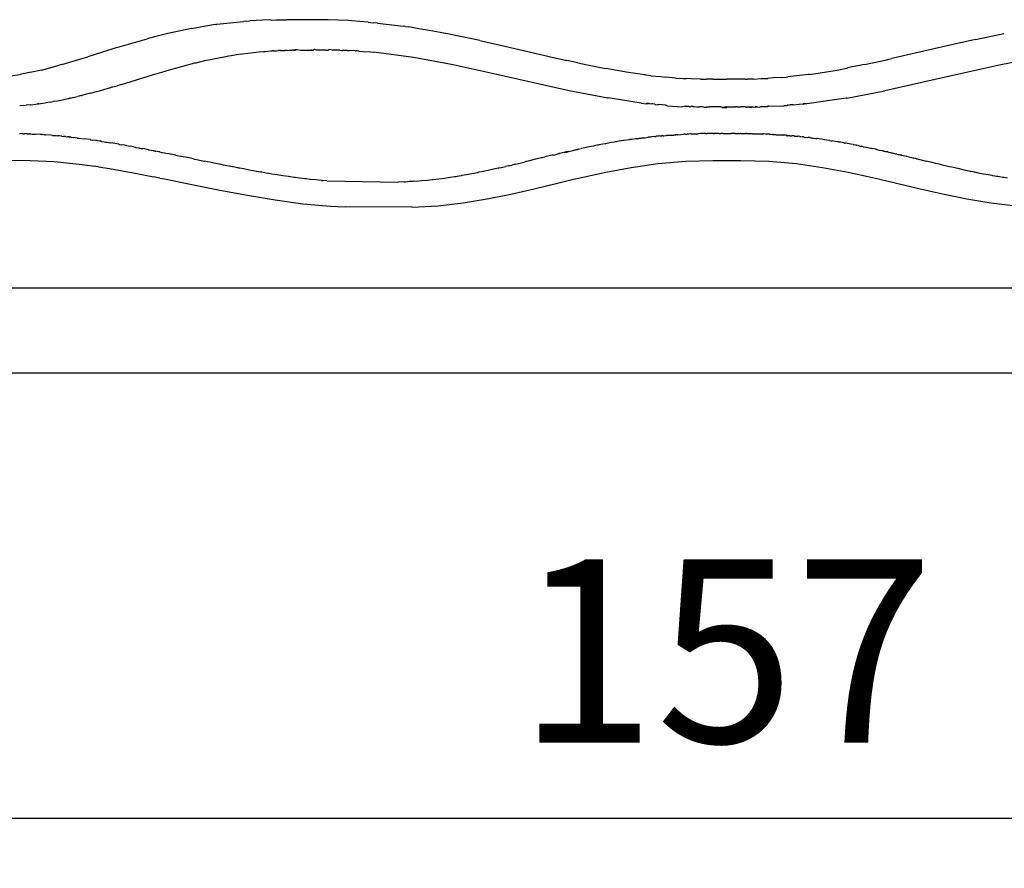
# Model space of a CAD drawing. Units: millimetres. Extents: x 214 to 596, y 139 to 830.
# Drawn here: x 341 to 400, y 139 to 190 of the extents above; entities that cross this region are included whole.
import ezdxf

# ---------------------------------------------------------------- set-up
doc = ezdxf.new("R2010")
doc.units = ezdxf.units.MM
doc.layers.add('COTA', color=1, linetype='Continuous')
doc.layers.add('RUBINETTOS', color=2, linetype='Continuous')
doc.styles.get("Standard").update_dxf_attribs({"font": 'arial.ttf'})
doc.dimstyles.new('Milímetros', dxfattribs={"dimtxt": 11, "dimasz": 5, "dimexe": 3, "dimexo": 10, "dimgap": 3, "dimtad": 1, "dimtxsty": 'Standard', "dimblk": 'DOT', "dimcen": 2.5, "dimadec": 0, "dimazin": 0, "dimtfac": 1, "dimtmove": 0, "dimatfit": 3, "dimldrblk": 'DOT', "dimfxl": 0, "dimarcsym": 0})

# ---------------------------------------------------------------- blocks, each defined once
blk = doc.blocks.new('_Dot')
at = {"color": 0, "linetype": 'ByBlock', "lineweight": -2}
blk.add_line((-0.5, 0), (-1, 0), dxfattribs=at)
at = {"color": 0, "linetype": 'ByBlock', "const_width": 0.5}
blk.add_lwpolyline([(-0.25, 0, 1), (0.25, 0, 1)], format="xyb", close=True, dxfattribs=at)
blk = doc.blocks.new('*D28')
at = {"layer": 'COTA', "color": 0, "lineweight": -2}
for p, q in [((305.04, 160.913), (305.04, 139.214)), ((461.859, 152.214), (461.859, 145.214)), ((310.04, 142.214), (456.859, 142.214))]:
    blk.add_line(p, q, dxfattribs=at)
at = {"layer": 'Defpoints', "color": 0}
for p in [(305.04, 170.913), (461.859, 142.214), (461.859, 142.214)]:
    blk.add_point(p, dxfattribs=at)
at = {"layer": 'COTA', "color": 0, "lineweight": -2, "xscale": 5, "yscale": 5, "zscale": 5, "rotation": 180}
blk.add_blockref('_Dot', (305.04, 142.214), dxfattribs=at)
at = {"layer": 'COTA', "color": 0, "lineweight": -2, "xscale": 5, "yscale": 5, "zscale": 5}
blk.add_blockref('_Dot', (461.859, 142.214), dxfattribs=at)
at = {"layer": 'COTA', "color": 0, "insert": (383.45, 150.83), "char_height": 11, "attachment_point": 5}
blk.add_mtext('157', dxfattribs=at)

msp = doc.modelspace()

# ---------------------------------------------------------------- linework, layer by layer
at = {"layer": 'RUBINETTOS'}
for p, q in [((351.416, 189.608), (352.72, 189.833)), ((352.72, 189.833), (352.88, 189.85)), ((352.88, 189.85), (352.933, 189.858)), ((352.933, 189.858), (354.535, 190.028)), ((354.691, 190.035), (354.535, 190.028)), ((354.691, 190.035), (354.922, 190.059)), ((356.071, 190.11), (354.922, 190.059)), ((356.199, 190.097), (356.071, 190.11)), ((356.199, 190.097), (356.491, 190.112)), ((356.491, 190.112), (357.111, 190.117)), ((357.24, 190.127), (357.111, 190.117)), ((357.926, 190.124), (357.24, 190.127)), ((358.421, 190.128), (357.926, 190.124)), ((358.97, 190.117), (358.421, 190.128)), ((359.456, 190.114), (358.97, 190.117)), ((359.485, 190.113), (359.456, 190.114)), ((359.611, 190.115), (359.485, 190.113)), ((360.812, 190.07), (359.611, 190.115)), ((361.009, 190.055), (360.812, 190.07)), ((362.023, 189.985), (361.009, 190.055)), ((362.023, 189.985), (362.335, 189.947)), ((362.572, 189.928), (362.335, 189.947)), ((362.572, 189.928), (364.134, 189.735)), ((364.237, 189.718), (364.134, 189.735)), ((364.237, 189.718), (364.456, 189.692)), ((365.045, 189.589), (364.456, 189.692)), ((349.202, 189.094), (348.753, 188.982)), ((349.984, 189.297), (349.202, 189.094)), ((351.416, 189.608), (349.984, 189.297)), ((365.683, 189.486), (365.045, 189.589)), ((366.34, 189.362), (365.683, 189.486)), ((366.871, 189.269), (366.34, 189.362)), ((368.721, 188.877), (366.871, 189.269)), ((398.445, 188.942), (400.162, 189.301)), ((346.944, 188.45), (348.753, 188.982)), ((368.721, 188.877), (370.209, 188.541)), ((370.209, 188.541), (373.139, 187.86)), ((396.756, 188.564), (393.437, 187.794)), ((398.445, 188.942), (396.756, 188.564)), ((344.855, 187.794), (345.2, 187.906)), ((346.079, 188.176), (345.2, 187.906)), ((346.944, 188.45), (346.079, 188.176)), ((352.836, 187.806), (353.15, 187.869)), ((353.15, 187.869), (353.469, 187.928)), ((353.469, 187.928), (353.634, 187.957)), ((353.634, 187.957), (353.792, 187.983)), ((353.792, 187.983), (354.12, 188.035)), ((354.12, 188.035), (354.452, 188.082)), ((354.452, 188.082), (354.79, 188.125)), ((354.79, 188.125), (355.131, 188.164)), ((355.131, 188.164), (355.478, 188.198)), ((355.478, 188.198), (355.734, 188.219)), ((355.734, 188.219), (355.828, 188.226)), ((355.828, 188.226), (356.183, 188.25)), ((356.183, 188.25), (356.254, 188.254)), ((356.311, 188.256), (356.254, 188.254)), ((356.311, 188.256), (356.541, 188.268)), ((356.541, 188.268), (356.62, 188.272)), ((356.661, 188.274), (356.62, 188.272)), ((356.745, 188.276), (356.661, 188.274)), ((356.745, 188.276), (356.842, 188.281)), ((356.842, 188.281), (356.903, 188.283)), ((356.903, 188.283), (357.01, 188.286)), ((357.072, 188.288), (357.01, 188.286)), ((357.144, 188.289), (357.072, 188.288)), ((357.144, 188.289), (357.267, 188.293)), ((357.267, 188.293), (357.434, 188.295)), ((357.486, 188.297), (357.434, 188.295)), ((357.528, 188.297), (357.486, 188.297)), ((357.528, 188.297), (357.642, 188.34)), ((357.528, 188.297), (357.633, 188.299)), ((357.633, 188.299), (357.729, 188.34)), ((357.642, 188.34), (357.729, 188.34)), ((357.729, 188.34), (357.976, 188.302)), ((357.976, 188.302), (358.371, 188.303)), ((358.371, 188.303), (358.621, 188.303)), ((358.621, 188.303), (358.621, 188.341)), ((358.621, 188.303), (358.742, 188.304)), ((358.799, 188.341), (358.742, 188.304)), ((358.921, 188.303), (358.799, 188.341)), ((359.06, 188.303), (358.921, 188.303)), ((359.125, 188.303), (359.06, 188.303)), ((359.484, 188.302), (359.125, 188.303)), ((359.484, 188.302), (359.584, 188.301)), ((359.623, 188.301), (359.584, 188.301)), ((359.623, 188.301), (359.669, 188.332)), ((359.857, 188.299), (359.669, 188.332)), ((359.857, 188.299), (359.98, 188.329)), ((359.965, 188.297), (359.857, 188.299)), ((359.98, 188.329), (360.007, 188.297)), ((360.219, 188.292), (360.007, 188.297)), ((360.282, 188.292), (360.219, 188.292)), ((360.317, 188.29), (360.282, 188.292)), ((360.317, 188.29), (360.432, 188.288)), ((360.432, 188.288), (360.496, 188.286)), ((360.607, 188.283), (360.496, 188.286)), ((360.772, 188.276), (360.607, 188.283)), ((360.772, 188.276), (360.858, 188.274)), ((360.858, 188.274), (360.902, 188.272)), ((360.984, 188.268), (360.902, 188.272)), ((361.16, 188.282), (360.984, 188.268)), ((361.228, 188.256), (361.16, 188.282)), ((361.228, 188.256), (361.287, 188.254)), ((361.363, 188.25), (361.287, 188.254)), ((361.404, 188.247), (361.363, 188.25)), ((361.452, 188.245), (361.404, 188.247)), ((361.452, 188.245), (361.504, 188.241)), ((361.504, 188.241), (361.717, 188.228)), ((361.717, 188.228), (362.148, 188.195)), ((362.148, 188.195), (362.35, 188.187)), ((364.743, 187.864), (362.35, 188.187)), ((367.113, 187.415), (364.743, 187.864)), ((373.139, 187.86), (373.941, 187.683)), ((402.336, 187.864), (399.966, 187.416)), ((342.405, 187.109), (343.469, 187.39)), ((343.637, 187.432), (343.469, 187.39)), ((343.637, 187.432), (344.855, 187.794)), ((350.463, 187.224), (350.747, 187.302)), ((350.747, 187.302), (351.035, 187.38)), ((351.035, 187.38), (351.326, 187.456)), ((351.326, 187.456), (351.62, 187.53)), ((351.62, 187.53), (351.698, 187.549)), ((351.698, 187.549), (351.918, 187.603)), ((351.918, 187.603), (352.22, 187.673)), ((352.22, 187.673), (352.526, 187.741)), ((352.526, 187.741), (352.836, 187.806)), ((369.45, 186.901), (367.113, 187.415)), ((374.591, 187.536), (373.941, 187.683)), ((374.591, 187.536), (376.044, 187.236)), ((391.792, 187.432), (390.874, 187.252)), ((391.792, 187.432), (393.128, 187.729)), ((393.128, 187.729), (393.254, 187.754)), ((393.254, 187.754), (393.437, 187.794)), ((399.966, 187.416), (397.627, 186.901)), ((339.782, 186.661), (341.133, 186.842)), ((341.592, 186.938), (341.133, 186.842)), ((341.687, 186.953), (341.592, 186.938)), ((341.833, 186.989), (341.687, 186.953)), ((342.405, 187.109), (341.833, 186.989)), ((347.474, 186.328), (348.807, 186.737)), ((348.807, 186.737), (349.077, 186.819)), ((349.077, 186.819), (349.35, 186.901)), ((349.35, 186.901), (349.624, 186.982)), ((349.624, 186.982), (349.894, 187.062)), ((349.894, 187.062), (350.181, 187.144)), ((350.181, 187.144), (350.463, 187.224)), ((374.066, 185.86), (369.45, 186.901)), ((376.044, 187.236), (376.287, 187.194)), ((377.503, 186.974), (376.287, 187.194)), ((378.615, 186.817), (377.503, 186.974)), ((378.669, 186.808), (378.615, 186.817)), ((378.703, 186.805), (378.669, 186.808)), ((378.972, 186.767), (378.703, 186.805)), ((378.972, 186.767), (379.554, 186.712)), ((379.554, 186.712), (379.877, 186.677)), ((386.815, 186.658), (387.086, 186.688)), ((387.086, 186.688), (387.202, 186.696)), ((388.409, 186.836), (387.202, 186.696)), ((388.489, 186.842), (388.409, 186.836)), ((388.489, 186.842), (390.146, 187.109)), ((390.146, 187.109), (390.74, 187.225)), ((390.74, 187.225), (390.785, 187.233)), ((390.874, 187.252), (390.785, 187.233)), ((397.627, 186.901), (393.011, 185.859)), ((346.685, 186.091), (346.542, 186.049)), ((346.685, 186.091), (346.948, 186.169)), ((347.211, 186.248), (346.948, 186.169)), ((347.211, 186.248), (347.474, 186.328)), ((380.058, 186.665), (379.877, 186.677)), ((380.455, 186.628), (380.058, 186.665)), ((380.455, 186.628), (380.908, 186.609)), ((380.908, 186.609), (381.095, 186.596)), ((381.387, 186.588), (381.095, 186.596)), ((381.945, 186.565), (381.387, 186.588)), ((381.945, 186.565), (382.317, 186.563)), ((382.691, 186.555), (382.317, 186.563)), ((382.691, 186.555), (383.437, 186.554)), ((383.437, 186.554), (383.54, 186.558)), ((383.58, 186.554), (383.54, 186.558)), ((383.646, 186.554), (383.58, 186.554)), ((384.282, 186.556), (383.646, 186.554)), ((384.392, 186.555), (384.282, 186.556)), ((384.662, 186.562), (384.392, 186.555)), ((384.662, 186.562), (384.764, 186.566)), ((384.83, 186.561), (384.764, 186.566)), ((385.128, 186.569), (384.83, 186.561)), ((385.128, 186.569), (385.591, 186.594)), ((385.591, 186.594), (385.986, 186.607)), ((386.342, 186.633), (385.986, 186.607)), ((386.815, 186.658), (386.342, 186.633)), ((344.303, 185.456), (344.572, 185.518)), ((344.667, 185.541), (344.572, 185.518)), ((344.714, 185.553), (344.667, 185.541)), ((344.787, 185.57), (344.714, 185.553)), ((344.787, 185.57), (344.839, 185.583)), ((345.105, 185.65), (344.839, 185.583)), ((345.37, 185.719), (345.105, 185.65)), ((345.37, 185.719), (345.634, 185.791)), ((345.634, 185.791), (345.897, 185.863)), ((345.897, 185.863), (346.16, 185.938)), ((346.16, 185.938), (346.423, 186.014)), ((346.423, 186.014), (346.488, 186.033)), ((346.488, 186.033), (346.542, 186.049)), ((376.385, 185.412), (374.066, 185.86)), ((390.729, 185.419), (393.011, 185.859)), ((341.193, 184.972), (341.12, 184.967)), ((341.193, 184.972), (341.489, 184.998)), ((341.783, 185.028), (341.489, 184.998)), ((341.783, 185.028), (342.074, 185.062)), ((342.074, 185.062), (342.161, 185.073)), ((342.161, 185.073), (342.208, 185.079)), ((342.263, 185.086), (342.208, 185.079)), ((342.263, 185.086), (342.362, 185.099)), ((342.362, 185.099), (342.646, 185.14)), ((342.929, 185.185), (342.646, 185.14)), ((342.929, 185.185), (343.014, 185.199)), ((343.014, 185.199), (343.121, 185.218)), ((343.208, 185.233), (343.121, 185.218)), ((343.208, 185.233), (343.485, 185.284)), ((343.485, 185.284), (343.76, 185.339)), ((343.76, 185.339), (344.032, 185.396)), ((343.788, 185.345), (343.76, 185.339)), ((344.032, 185.396), (344.104, 185.412)), ((344.161, 185.424), (344.104, 185.412)), ((344.161, 185.424), (344.303, 185.456)), ((376.37, 185.454), (376.416, 185.445)), ((376.416, 185.445), (376.385, 185.412)), ((378.392, 185.125), (376.416, 185.445)), ((378.392, 185.125), (378.742, 185.075)), ((378.802, 185.104), (378.728, 185.115)), ((378.742, 185.075), (378.802, 185.104)), ((378.847, 185.099), (378.802, 185.104)), ((378.847, 185.099), (378.892, 185.096)), ((378.892, 185.096), (379.039, 185.079)), ((379.098, 185.073), (379.039, 185.079)), ((379.206, 185.062), (379.098, 185.073)), ((379.206, 185.062), (379.246, 185.028)), ((379.246, 185.028), (379.37, 185.047)), ((379.37, 185.047), (379.447, 185.039)), ((379.855, 185.004), (379.447, 185.039)), ((379.855, 185.004), (379.924, 185)), ((379.931, 184.963), (379.855, 185.004)), ((379.983, 184.96), (379.931, 184.963)), ((379.983, 184.96), (380.847, 184.909)), ((381.033, 184.931), (380.847, 184.909)), ((381.033, 184.931), (381.09, 184.93)), ((381.165, 184.925), (381.09, 184.93)), ((381.09, 184.93), (381.132, 184.893)), ((381.165, 184.925), (381.132, 184.893)), ((381.257, 184.923), (381.165, 184.925)), ((381.34, 184.887), (381.257, 184.923)), ((381.34, 184.887), (381.371, 184.918)), ((381.458, 184.915), (381.371, 184.918)), ((381.491, 184.914), (381.458, 184.915)), ((381.491, 184.914), (381.579, 184.911)), ((381.579, 184.911), (381.733, 184.906)), ((385.592, 184.914), (385.515, 184.881)), ((385.592, 184.914), (385.624, 184.915)), ((385.624, 184.915), (385.712, 184.918)), ((385.712, 184.918), (385.826, 184.923)), ((385.826, 184.923), (385.918, 184.925)), ((385.918, 184.925), (385.95, 184.892)), ((385.995, 184.93), (385.95, 184.892)), ((386.051, 184.931), (385.995, 184.93)), ((386.051, 184.931), (386.951, 184.951)), ((387.15, 184.963), (386.951, 184.951)), ((387.204, 185.002), (387.15, 184.963)), ((387.204, 185.002), (387.157, 184.999)), ((387.204, 185.002), (387.307, 185.011)), ((387.403, 185.019), (387.307, 185.011)), ((387.517, 185.028), (387.403, 185.019)), ((387.517, 185.028), (387.877, 185.062)), ((387.877, 185.062), (388.113, 185.087)), ((388.203, 185.097), (388.113, 185.087)), ((388.113, 185.087), (388.142, 185.056)), ((388.142, 185.056), (388.203, 185.097)), ((388.203, 185.097), (388.236, 185.099)), ((388.236, 185.099), (388.281, 185.104)), ((388.281, 185.104), (388.351, 185.114)), ((388.281, 185.104), (388.341, 185.075)), ((390.694, 185.412), (388.341, 185.075)), ((390.729, 185.419), (390.694, 185.412)), ((381.733, 184.906), (381.841, 184.904)), ((381.841, 184.904), (381.901, 184.902)), ((381.964, 184.901), (381.901, 184.902)), ((382.095, 184.899), (381.964, 184.901)), ((382.188, 184.865), (382.095, 184.899)), ((382.188, 184.865), (382.335, 184.895)), ((382.335, 184.861), (382.188, 184.865)), ((382.335, 184.895), (382.497, 184.894)), ((382.497, 184.894), (382.335, 184.861)), ((382.721, 184.892), (382.497, 184.894)), ((383.179, 184.89), (382.721, 184.892)), ((383.257, 184.856), (383.179, 184.89)), ((383.542, 184.89), (383.257, 184.856)), ((383.257, 184.856), (383.542, 184.856)), ((383.542, 184.856), (383.542, 184.89)), ((383.542, 184.89), (383.904, 184.89)), ((383.904, 184.89), (383.542, 184.856)), ((383.904, 184.89), (384.052, 184.89)), ((384.117, 184.89), (384.052, 184.89)), ((384.145, 184.89), (384.117, 184.89)), ((384.145, 184.89), (384.203, 184.891)), ((384.203, 184.891), (384.265, 184.891)), ((384.265, 184.891), (384.384, 184.892)), ((384.594, 184.894), (384.384, 184.892)), ((384.626, 184.894), (384.594, 184.894)), ((384.626, 184.894), (384.672, 184.894)), ((384.672, 184.894), (384.731, 184.895)), ((384.731, 184.895), (384.772, 184.895)), ((384.731, 184.895), (384.746, 184.861)), ((384.746, 184.861), (384.772, 184.895)), ((384.772, 184.895), (384.819, 184.896)), ((384.819, 184.896), (384.988, 184.899)), ((384.819, 184.896), (384.987, 184.868)), ((385.113, 184.901), (384.987, 184.868)), ((384.988, 184.899), (385.113, 184.901)), ((385.113, 184.901), (385.255, 184.875)), ((385.35, 184.906), (385.242, 184.904)), ((385.255, 184.875), (385.35, 184.906)), ((385.35, 184.906), (385.515, 184.881)), ((341.091, 183.293), (341.148, 183.291)), ((341.292, 183.288), (341.148, 183.291)), ((341.292, 183.288), (341.332, 183.281)), ((341.332, 183.281), (341.37, 183.286)), ((341.484, 183.282), (341.37, 183.286)), ((341.581, 183.279), (341.484, 183.282)), ((341.581, 183.279), (341.631, 183.277)), ((341.631, 183.277), (341.686, 183.276)), ((341.736, 183.274), (341.686, 183.276)), ((341.736, 183.274), (341.765, 183.272)), ((341.765, 183.272), (341.85, 183.268)), ((341.85, 183.268), (341.941, 183.265)), ((341.941, 183.265), (342.006, 183.262)), ((342.006, 183.262), (342.054, 183.253)), ((342.328, 183.245), (342.054, 183.253)), ((342.396, 183.24), (342.328, 183.245)), ((342.425, 183.239), (342.396, 183.24)), ((342.425, 183.239), (342.484, 183.234)), ((342.598, 183.227), (342.484, 183.234)), ((342.598, 183.227), (342.653, 183.224)), ((342.981, 183.199), (342.653, 183.224)), ((343.084, 183.186), (342.981, 183.199)), ((343.084, 183.186), (343.132, 183.186)), ((343.132, 183.186), (343.236, 183.176)), ((343.236, 183.176), (343.302, 183.172)), ((343.302, 183.172), (343.379, 183.165)), ((343.44, 183.156), (343.379, 183.165)), ((343.498, 183.153), (343.44, 183.156)), ((343.595, 183.139), (343.498, 183.153)), ((343.643, 183.139), (343.595, 183.139)), ((343.643, 183.139), (343.739, 183.122)), ((379.441, 183.143), (379.304, 183.133)), ((379.519, 183.153), (379.441, 183.143)), ((379.519, 183.153), (379.598, 183.161)), ((379.598, 183.161), (379.641, 183.165)), ((379.706, 183.162), (379.641, 183.165)), ((379.706, 183.162), (379.757, 183.166)), ((379.757, 183.166), (379.871, 183.184)), ((379.871, 183.184), (379.897, 183.186)), ((379.897, 183.186), (379.938, 183.191)), ((379.978, 183.173), (379.938, 183.191)), ((379.978, 183.173), (380.012, 183.196)), ((380.012, 183.196), (380.054, 183.199)), ((380.054, 183.199), (380.109, 183.203)), ((380.109, 183.203), (380.141, 183.206)), ((380.141, 183.206), (380.183, 183.208)), ((380.183, 183.208), (380.225, 183.203)), ((380.225, 183.203), (380.344, 183.209)), ((380.376, 183.222), (380.344, 183.209)), ((380.376, 183.222), (380.482, 183.229)), ((380.59, 183.22), (380.482, 183.229)), ((380.59, 183.22), (380.769, 183.246)), ((380.769, 183.246), (380.952, 183.253)), ((381.025, 183.259), (380.952, 183.253)), ((381.025, 183.259), (381.093, 183.262)), ((381.093, 183.262), (381.162, 183.265)), ((381.233, 183.264), (381.162, 183.265)), ((381.263, 183.268), (381.233, 183.264)), ((381.348, 183.272), (381.263, 183.268)), ((381.381, 183.274), (381.348, 183.272)), ((381.381, 183.274), (381.442, 183.276)), ((381.442, 183.276), (381.473, 183.27)), ((381.473, 183.27), (381.503, 183.277)), ((381.503, 183.277), (381.557, 183.279)), ((381.557, 183.279), (381.665, 183.282)), ((381.665, 183.282), (381.726, 183.282)), ((381.726, 183.282), (381.817, 183.286)), ((381.953, 183.29), (381.817, 183.286)), ((382.039, 183.291), (381.953, 183.29)), ((382.098, 183.291), (382.039, 183.291)), ((382.277, 183.295), (382.098, 183.291)), ((382.277, 183.295), (382.358, 183.292)), ((382.414, 183.298), (382.358, 183.292)), ((382.649, 183.299), (382.414, 183.298)), ((382.687, 183.3), (382.649, 183.299)), ((382.747, 183.3), (382.687, 183.3)), ((382.712, 183.3), (382.687, 183.3)), ((382.712, 183.3), (382.786, 183.3)), ((382.747, 183.3), (382.712, 183.3)), ((382.786, 183.3), (382.747, 183.3)), ((382.881, 183.3), (382.786, 183.3)), ((383.052, 183.301), (382.881, 183.3)), ((383.052, 183.301), (383.11, 183.301)), ((383.11, 183.301), (383.144, 183.302)), ((383.144, 183.302), (383.18, 183.302)), ((383.294, 183.3), (383.18, 183.302)), ((383.294, 183.3), (383.393, 183.302)), ((383.393, 183.302), (383.541, 183.303)), ((383.541, 183.303), (383.705, 183.302)), ((383.705, 183.302), (383.788, 183.3)), ((383.893, 183.302), (383.788, 183.3)), ((384.031, 183.301), (383.893, 183.302)), ((384.031, 183.301), (384.186, 183.3)), ((384.242, 183.301), (384.186, 183.3)), ((384.242, 183.301), (384.363, 183.3)), ((384.395, 183.3), (384.363, 183.3)), ((384.395, 183.3), (384.436, 183.299)), ((384.436, 183.299), (384.665, 183.298)), ((384.715, 183.292), (384.665, 183.298)), ((384.715, 183.292), (384.806, 183.295)), ((384.806, 183.295), (384.942, 183.294)), ((384.942, 183.294), (385.044, 183.291)), ((385.044, 183.291), (385.075, 183.289)), ((385.075, 183.289), (385.205, 183.288)), ((385.205, 183.288), (385.292, 183.286)), ((385.292, 183.286), (385.363, 183.282)), ((385.363, 183.282), (385.418, 183.282)), ((385.418, 183.282), (385.58, 183.277)), ((385.58, 183.277), (385.623, 183.276)), ((385.623, 183.276), (385.659, 183.268)), ((385.696, 183.274), (385.659, 183.268)), ((385.659, 183.268), (385.731, 183.272)), ((385.696, 183.274), (385.731, 183.272)), ((385.871, 183.263), (385.731, 183.272)), ((385.871, 183.263), (385.921, 183.265)), ((385.99, 183.262), (385.921, 183.265)), ((386.071, 183.257), (385.99, 183.262)), ((386.098, 183.257), (386.071, 183.257)), ((386.098, 183.257), (386.173, 183.251)), ((386.173, 183.251), (386.279, 183.247)), ((386.319, 183.245), (386.279, 183.247)), ((386.319, 183.245), (386.396, 183.235)), ((386.396, 183.235), (386.45, 183.231)), ((386.45, 183.231), (386.49, 183.222)), ((386.49, 183.222), (386.619, 183.227)), ((386.619, 183.227), (386.707, 183.222)), ((386.707, 183.222), (386.821, 183.213)), ((386.821, 183.213), (386.867, 183.211)), ((386.867, 183.211), (386.906, 183.207)), ((387.029, 183.199), (386.906, 183.207)), ((387.059, 183.197), (387.029, 183.199)), ((387.103, 183.173), (387.059, 183.197)), ((387.142, 183.191), (387.103, 183.173)), ((387.103, 183.173), (387.177, 183.168)), ((387.177, 183.168), (387.142, 183.191)), ((387.177, 183.168), (387.207, 183.185)), ((387.207, 183.185), (387.291, 183.176)), ((387.291, 183.176), (387.318, 183.166)), ((387.318, 183.166), (387.35, 183.164)), ((387.35, 183.164), (387.411, 183.165)), ((387.411, 183.165), (387.442, 183.165)), ((387.564, 183.153), (387.442, 183.165)), ((387.564, 183.153), (387.593, 183.148)), ((387.593, 183.148), (387.663, 183.141)), ((387.663, 183.141), (387.713, 183.139)), ((387.713, 183.139), (387.761, 183.134)), ((387.761, 183.134), (387.804, 183.13)), ((343.867, 183.116), (343.739, 183.122)), ((343.867, 183.116), (343.978, 183.104)), ((344.02, 183.099), (343.978, 183.104)), ((344.067, 183.095), (344.02, 183.099)), ((344.067, 183.095), (344.115, 183.089)), ((344.179, 183.082), (344.115, 183.089)), ((344.179, 183.082), (344.215, 183.077)), ((344.215, 183.077), (344.314, 183.066)), ((344.558, 183.029), (344.314, 183.066)), ((344.558, 183.029), (344.652, 183.024)), ((344.652, 183.024), (344.992, 182.979)), ((345.332, 182.932), (344.992, 182.979)), ((345.332, 182.932), (345.384, 182.919)), ((345.384, 182.919), (345.496, 182.904)), ((345.674, 182.881), (345.496, 182.904)), ((345.711, 182.876), (345.674, 182.881)), ((345.775, 182.866), (345.711, 182.876)), ((345.885, 182.849), (345.775, 182.866)), ((345.968, 182.834), (345.885, 182.849)), ((345.968, 182.834), (346.016, 182.829)), ((346.016, 182.829), (346.173, 182.804)), ((346.173, 182.804), (346.248, 182.787)), ((346.248, 182.787), (346.297, 182.784)), ((346.297, 182.784), (346.359, 182.774)), ((346.359, 182.774), (346.455, 182.758)), ((346.455, 182.758), (346.531, 182.743)), ((346.531, 182.743), (346.559, 182.74)), ((346.703, 182.716), (346.559, 182.74)), ((347.047, 182.657), (346.703, 182.716)), ((347.047, 182.657), (347.083, 182.647)), ((347.083, 182.647), (347.217, 182.627)), ((347.391, 182.596), (347.217, 182.627)), ((347.454, 182.585), (347.391, 182.596)), ((347.489, 182.578), (347.454, 182.585)), ((347.489, 182.578), (347.528, 182.571)), ((347.528, 182.571), (347.735, 182.533)), ((375.526, 182.546), (375.174, 182.474)), ((375.658, 182.572), (375.526, 182.546)), ((375.756, 182.593), (375.658, 182.572)), ((375.818, 182.604), (375.756, 182.593)), ((375.88, 182.617), (375.818, 182.604)), ((375.978, 182.634), (375.88, 182.617)), ((376.1, 182.659), (375.978, 182.634)), ((376.237, 182.685), (376.1, 182.659)), ((376.269, 182.688), (376.237, 182.685)), ((376.598, 182.751), (376.269, 182.688)), ((376.771, 182.781), (376.598, 182.751)), ((376.845, 182.795), (376.771, 182.781)), ((376.889, 182.802), (376.845, 182.795)), ((376.961, 182.814), (376.889, 182.802)), ((377.329, 182.875), (376.961, 182.814)), ((377.365, 182.875), (377.329, 182.875)), ((377.673, 182.928), (377.365, 182.875)), ((377.699, 182.932), (377.673, 182.928)), ((377.843, 182.949), (377.699, 182.932)), ((378.054, 182.976), (377.843, 182.949)), ((378.054, 182.976), (378.105, 182.99)), ((378.105, 182.99), (378.144, 182.996)), ((378.173, 182.982), (378.144, 182.996)), ((378.173, 182.982), (378.247, 183.009)), ((378.247, 183.009), (378.29, 183.011)), ((378.29, 183.011), (378.406, 183.028)), ((378.406, 183.028), (378.449, 183.035)), ((378.449, 183.035), (378.483, 183.04)), ((378.483, 183.04), (378.563, 183.048)), ((378.563, 183.048), (378.611, 183.046)), ((378.611, 183.046), (378.694, 183.066)), ((378.694, 183.066), (378.773, 183.075)), ((378.773, 183.075), (378.829, 183.082)), ((378.862, 183.085), (378.829, 183.082)), ((378.944, 183.081), (378.862, 183.085)), ((379.019, 183.102), (378.944, 183.081)), ((379.212, 183.123), (379.019, 183.102)), ((379.212, 183.123), (379.271, 183.129)), ((379.304, 183.133), (379.271, 183.129)), ((387.908, 183.117), (387.804, 183.13)), ((387.908, 183.117), (387.94, 183.116)), ((387.94, 183.116), (387.98, 183.11)), ((387.98, 183.11), (388.052, 183.104)), ((388.098, 183.099), (388.052, 183.104)), ((388.14, 183.095), (388.098, 183.099)), ((388.14, 183.095), (388.18, 183.083)), ((388.18, 183.083), (388.221, 183.085)), ((388.221, 183.085), (388.389, 183.066)), ((388.448, 183.057), (388.389, 183.066)), ((388.52, 183.05), (388.448, 183.057)), ((388.52, 183.05), (388.583, 183.042)), ((388.583, 183.042), (388.634, 183.035)), ((388.634, 183.035), (388.689, 183.028)), ((388.689, 183.028), (388.723, 183.024)), ((388.723, 183.024), (388.864, 183.005)), ((388.864, 183.005), (388.938, 182.996)), ((388.978, 182.99), (388.938, 182.996)), ((389.055, 182.979), (388.978, 182.99)), ((389.232, 182.95), (389.055, 182.979)), ((389.409, 182.928), (389.232, 182.95)), ((389.712, 182.881), (389.409, 182.928)), ((389.712, 182.881), (389.795, 182.868)), ((389.795, 182.868), (389.856, 182.852)), ((390.036, 182.829), (389.856, 182.852)), ((390.194, 182.802), (390.036, 182.829)), ((390.194, 182.802), (390.238, 182.795)), ((390.287, 182.786), (390.238, 182.795)), ((390.358, 182.774), (390.287, 182.786)), ((390.545, 182.74), (390.358, 182.774)), ((390.545, 182.74), (390.619, 182.721)), ((390.677, 182.716), (390.619, 182.721)), ((390.982, 182.659), (390.677, 182.716)), ((391.107, 182.634), (390.982, 182.659)), ((391.107, 182.634), (391.147, 182.627)), ((391.282, 182.601), (391.147, 182.627)), ((391.282, 182.601), (391.327, 182.593)), ((391.409, 182.571), (391.327, 182.593)), ((391.409, 182.571), (391.435, 182.57)), ((391.435, 182.57), (391.558, 182.546)), ((391.558, 182.546), (391.62, 182.533)), ((347.935, 182.493), (347.735, 182.533)), ((347.935, 182.493), (348.042, 182.474)), ((348.042, 182.474), (348.079, 182.469)), ((348.079, 182.469), (348.254, 182.436)), ((348.254, 182.436), (348.306, 182.426)), ((348.306, 182.426), (348.334, 182.421)), ((348.334, 182.421), (348.397, 182.409)), ((348.397, 182.409), (348.423, 182.404)), ((348.423, 182.404), (348.49, 182.39)), ((348.767, 182.338), (348.49, 182.39)), ((348.835, 182.324), (348.767, 182.338)), ((348.835, 182.324), (348.877, 182.314)), ((348.877, 182.314), (349.11, 182.27)), ((349.141, 182.264), (349.11, 182.27)), ((349.173, 182.257), (349.141, 182.264)), ((349.173, 182.257), (349.235, 182.245)), ((349.235, 182.245), (349.278, 182.237)), ((349.349, 182.222), (349.278, 182.237)), ((349.454, 182.202), (349.349, 182.222)), ((349.501, 182.192), (349.454, 182.202)), ((349.501, 182.192), (349.636, 182.165)), ((349.636, 182.165), (349.674, 182.156)), ((349.674, 182.156), (349.797, 182.133)), ((349.797, 182.133), (349.871, 182.117)), ((349.871, 182.117), (349.981, 182.095)), ((350.139, 182.063), (349.981, 182.095)), ((350.203, 182.05), (350.139, 182.063)), ((350.377, 182.015), (350.203, 182.05)), ((350.446, 182.001), (350.377, 182.015)), ((350.481, 181.993), (350.446, 182.001)), ((350.481, 181.993), (350.545, 181.98)), ((350.545, 181.98), (350.777, 181.933)), ((373.048, 181.994), (372.792, 181.933)), ((373.111, 182.009), (373.048, 181.994)), ((373.111, 182.009), (373.271, 182.046)), ((373.271, 182.046), (373.388, 182.072)), ((373.388, 182.072), (373.46, 182.091)), ((373.434, 182.085), (373.492, 182.099)), ((373.492, 182.099), (373.46, 182.091)), ((373.649, 182.135), (373.492, 182.099)), ((373.682, 182.143), (373.649, 182.135)), ((373.769, 182.163), (373.682, 182.143)), ((373.769, 182.163), (373.823, 182.175)), ((373.896, 182.193), (373.823, 182.175)), ((373.861, 182.184), (373.823, 182.175)), ((373.861, 182.184), (373.921, 182.183)), ((374.034, 182.224), (373.896, 182.193)), ((373.921, 182.183), (374.034, 182.224)), ((374.034, 182.224), (374.138, 182.247)), ((374.138, 182.247), (374.314, 182.285)), ((374.314, 182.285), (374.345, 182.293)), ((374.345, 182.293), (374.371, 182.299)), ((374.371, 182.299), (374.44, 182.314)), ((374.44, 182.314), (374.481, 182.324)), ((374.481, 182.324), (374.51, 182.33)), ((374.51, 182.33), (374.58, 182.346)), ((374.608, 182.352), (374.58, 182.346)), ((374.608, 182.352), (374.79, 182.392)), ((374.826, 182.4), (374.79, 182.392)), ((375.174, 182.474), (374.826, 182.4)), ((391.66, 182.524), (391.62, 182.533)), ((391.742, 182.508), (391.66, 182.524)), ((391.742, 182.508), (391.873, 182.48)), ((391.873, 182.48), (391.909, 182.474)), ((391.909, 182.474), (392.162, 182.416)), ((392.162, 182.416), (392.202, 182.411)), ((392.202, 182.411), (392.257, 182.4)), ((392.257, 182.4), (392.294, 182.392)), ((392.462, 182.355), (392.294, 182.392)), ((392.462, 182.355), (392.5, 182.347)), ((392.526, 182.341), (392.5, 182.347)), ((392.526, 182.341), (392.602, 182.324)), ((392.602, 182.324), (392.687, 182.304)), ((392.687, 182.304), (392.845, 182.27)), ((392.845, 182.27), (392.934, 182.247)), ((392.967, 182.242), (392.934, 182.247)), ((392.967, 182.242), (393.053, 182.223)), ((393.053, 182.223), (393.106, 182.211)), ((393.106, 182.211), (393.146, 182.202)), ((393.188, 182.193), (393.146, 182.202)), ((393.239, 182.18), (393.188, 182.193)), ((393.239, 182.18), (393.353, 182.154)), ((393.353, 182.154), (393.396, 182.144)), ((393.396, 182.144), (393.445, 182.133)), ((393.445, 182.133), (393.649, 182.085)), ((393.649, 182.085), (393.676, 182.077)), ((393.742, 182.063), (393.676, 182.077)), ((393.742, 182.063), (393.816, 182.046)), ((393.816, 182.046), (393.874, 182.032)), ((393.874, 182.032), (393.928, 182.019)), ((393.972, 182.009), (393.928, 182.019)), ((394.035, 181.994), (393.972, 182.009)), ((393.999, 182.002), (394.035, 181.994)), ((394.035, 181.994), (394.291, 181.933)), ((340.262, 181.69), (341.727, 181.683)), ((341.727, 181.683), (343.181, 181.618)), ((343.181, 181.618), (344.851, 181.445)), ((344.851, 181.445), (345.59, 181.339)), ((350.803, 181.927), (350.777, 181.933)), ((351.164, 181.853), (350.803, 181.927)), ((351.435, 181.798), (351.164, 181.853)), ((351.505, 181.783), (351.435, 181.798)), ((351.505, 181.783), (352.185, 181.642)), ((352.383, 181.602), (352.185, 181.642)), ((352.511, 181.576), (352.383, 181.602)), ((352.762, 181.525), (352.511, 181.576)), ((352.864, 181.504), (352.762, 181.525)), ((353.202, 181.435), (352.864, 181.504)), ((353.336, 181.409), (353.202, 181.435)), ((353.54, 181.367), (353.336, 181.409)), ((353.878, 181.3), (353.54, 181.367)), ((370.425, 181.364), (370.244, 181.32)), ((370.425, 181.364), (370.503, 181.381)), ((370.503, 181.381), (370.624, 181.403)), ((370.826, 181.458), (370.624, 181.403)), ((370.826, 181.458), (371.37, 181.589)), ((371.424, 181.602), (371.37, 181.589)), ((371.476, 181.614), (371.424, 181.602)), ((371.536, 181.629), (371.476, 181.614)), ((371.671, 181.662), (371.536, 181.629)), ((372.131, 181.773), (371.671, 181.662)), ((372.229, 181.798), (372.131, 181.773)), ((372.404, 181.839), (372.229, 181.798)), ((372.404, 181.839), (372.46, 181.853)), ((372.46, 181.853), (372.62, 181.891)), ((372.792, 181.933), (372.62, 181.891)), ((377.802, 181.265), (379.388, 181.495)), ((379.388, 181.495), (381.071, 181.641)), ((381.071, 181.641), (382.702, 181.688)), ((382.702, 181.688), (384.38, 181.688)), ((384.38, 181.688), (386.052, 181.639)), ((386.052, 181.639), (387.72, 181.492)), ((387.72, 181.492), (389.28, 181.266)), ((394.331, 181.923), (394.291, 181.933)), ((394.485, 181.885), (394.331, 181.923)), ((394.485, 181.885), (394.623, 181.853)), ((394.623, 181.853), (394.753, 181.822)), ((394.854, 181.798), (394.753, 181.822)), ((394.914, 181.783), (394.854, 181.798)), ((394.914, 181.783), (394.952, 181.773)), ((394.952, 181.773), (395.492, 181.642)), ((395.577, 181.622), (395.492, 181.642)), ((395.659, 181.602), (395.577, 181.622)), ((395.779, 181.573), (395.659, 181.602)), ((396.066, 181.504), (395.779, 181.573)), ((396.352, 181.435), (396.066, 181.504)), ((396.465, 181.409), (396.352, 181.435)), ((396.638, 181.367), (396.465, 181.409)), ((396.901, 181.305), (396.638, 181.367)), ((345.667, 181.329), (345.59, 181.339)), ((345.839, 181.301), (345.667, 181.329)), ((345.839, 181.301), (346.486, 181.198)), ((346.486, 181.198), (348.139, 180.9)), ((348.139, 180.9), (349.136, 180.705)), ((353.916, 181.294), (353.878, 181.3)), ((354.197, 181.238), (353.916, 181.294)), ((354.258, 181.227), (354.197, 181.238)), ((354.306, 181.217), (354.258, 181.227)), ((354.551, 181.17), (354.306, 181.217)), ((354.887, 181.106), (354.551, 181.17)), ((355.223, 181.044), (354.887, 181.106)), ((355.317, 181.028), (355.223, 181.044)), ((355.558, 180.984), (355.317, 181.028)), ((355.634, 180.973), (355.558, 180.984)), ((355.885, 180.927), (355.634, 180.973)), ((356.061, 180.899), (355.885, 180.927)), ((356.226, 180.869), (356.061, 180.899)), ((356.405, 180.84), (356.226, 180.869)), ((356.56, 180.814), (356.405, 180.84)), ((356.893, 180.762), (356.56, 180.814)), ((367.629, 180.774), (367.587, 180.762)), ((367.914, 180.821), (367.629, 180.774)), ((368.01, 180.84), (367.914, 180.821)), ((368.24, 180.884), (368.01, 180.84)), ((368.565, 180.949), (368.24, 180.884)), ((368.662, 180.971), (368.565, 180.949)), ((368.816, 181.001), (368.662, 180.971)), ((368.889, 181.016), (368.816, 181.001)), ((368.941, 181.028), (368.889, 181.016)), ((369.1, 181.061), (368.941, 181.028)), ((369.212, 181.085), (369.1, 181.061)), ((369.534, 181.157), (369.212, 181.085)), ((369.81, 181.213), (369.534, 181.157)), ((369.81, 181.213), (369.857, 181.23)), ((369.857, 181.23), (369.992, 181.261)), ((369.992, 181.261), (370.019, 181.269)), ((370.019, 181.269), (370.18, 181.305)), ((370.18, 181.305), (370.244, 181.32)), ((374.805, 180.656), (376.276, 180.978)), ((376.276, 180.978), (377.802, 181.265)), ((389.28, 181.266), (390.806, 180.978)), ((390.806, 180.978), (392.278, 180.657)), ((397.025, 181.278), (396.901, 181.305)), ((397.207, 181.235), (397.025, 181.278)), ((397.284, 181.217), (397.207, 181.235)), ((397.492, 181.17), (397.284, 181.217)), ((397.777, 181.106), (397.492, 181.17)), ((398.062, 181.044), (397.777, 181.106)), ((398.142, 181.027), (398.062, 181.044)), ((398.188, 181.018), (398.142, 181.027)), ((398.265, 181.001), (398.188, 181.018)), ((398.347, 180.984), (398.265, 181.001)), ((398.416, 180.972), (398.347, 180.984)), ((398.633, 180.925), (398.416, 180.972)), ((398.92, 180.869), (398.633, 180.925)), ((399.074, 180.84), (398.92, 180.869)), ((399.207, 180.814), (399.074, 180.84)), ((399.456, 180.774), (399.207, 180.814)), ((399.496, 180.762), (399.456, 180.774)), ((349.518, 180.628), (349.136, 180.705)), ((349.518, 180.628), (349.795, 180.574)), ((349.795, 180.574), (351.428, 180.242)), ((351.428, 180.242), (353.107, 179.906)), ((357.225, 180.713), (356.893, 180.762)), ((357.358, 180.697), (357.225, 180.713)), ((357.58, 180.662), (357.358, 180.697)), ((357.638, 180.655), (357.58, 180.662)), ((357.888, 180.622), (357.638, 180.655)), ((358.218, 180.581), (357.888, 180.622)), ((358.289, 180.573), (358.218, 180.581)), ((358.547, 180.544), (358.289, 180.573)), ((358.875, 180.51), (358.547, 180.544)), ((359.202, 180.48), (358.875, 180.51)), ((359.202, 180.48), (359.276, 180.473)), ((359.528, 180.454), (359.276, 180.473)), ((359.528, 180.454), (363.831, 180.384)), ((364.185, 180.395), (363.831, 180.384)), ((364.185, 180.395), (364.248, 180.397)), ((364.248, 180.397), (364.488, 180.434)), ((364.488, 180.434), (364.558, 180.433)), ((364.537, 180.41), (364.488, 180.434)), ((364.704, 180.43), (364.537, 180.41)), ((364.558, 180.433), (364.704, 180.43)), ((364.885, 180.426), (364.704, 180.43)), ((365.233, 180.455), (364.885, 180.426)), ((365.578, 180.486), (365.233, 180.455)), ((365.844, 180.513), (365.578, 180.486)), ((365.919, 180.521), (365.844, 180.513)), ((366.257, 180.561), (365.919, 180.521)), ((366.593, 180.605), (366.257, 180.561)), ((366.935, 180.655), (366.593, 180.605)), ((367.198, 180.701), (366.935, 180.655)), ((367.258, 180.706), (367.198, 180.701)), ((367.356, 180.722), (367.258, 180.706)), ((367.587, 180.762), (367.356, 180.722)), ((371.967, 179.987), (373.373, 180.321)), ((373.373, 180.321), (374.42, 180.573)), ((374.42, 180.573), (374.45, 180.573)), ((374.45, 180.573), (374.805, 180.656)), ((392.278, 180.657), (392.634, 180.573)), ((392.634, 180.573), (393.709, 180.322)), ((393.709, 180.322), (395.129, 179.984)), ((399.726, 180.723), (399.496, 180.762)), ((399.787, 180.713), (399.726, 180.723)), ((399.884, 180.701), (399.787, 180.713)), ((400.079, 180.666), (399.884, 180.701)), ((400.15, 180.655), (400.079, 180.666)), ((400.372, 180.622), (400.15, 180.655)), ((353.107, 179.906), (354.765, 179.594)), ((354.765, 179.594), (356.428, 179.316)), ((369.159, 179.381), (370.569, 179.669)), ((370.569, 179.669), (371.967, 179.987)), ((395.129, 179.984), (396.577, 179.655)), ((396.577, 179.655), (397.923, 179.381)), ((356.428, 179.316), (358.095, 179.09)), ((358.095, 179.09), (359.761, 178.936)), ((366.217, 178.967), (367.713, 179.14)), ((367.713, 179.14), (369.159, 179.381)), ((397.923, 179.381), (399.369, 179.14)), ((399.369, 179.14), (400.866, 178.967)), ((359.761, 178.936), (360.642, 178.897)), ((364.643, 178.874), (360.642, 178.897)), ((364.643, 178.874), (366.217, 178.967)), ((305.04, 174.047), (462.043, 174.047)), ((460.433, 168.913), (306.65, 168.913))]:
    msp.add_line(p, q, dxfattribs=at)

# ---------------------------------------------------------------- dimensions: what is measured, and where the dimension line sits
at = {"layer": 'COTA'}
dim = msp.add_linear_dim(base=(461.859, 142.214), p1=(305.04, 170.913), p2=(461.859, 142.214), text='157', dimstyle='Milímetros', dxfattribs=at)
dim.commit()
dim.dimension.update_dxf_attribs({"geometry": '*D28', "text_midpoint": (383.45, 150.83)})

doc.saveas('drawing.dxf')
